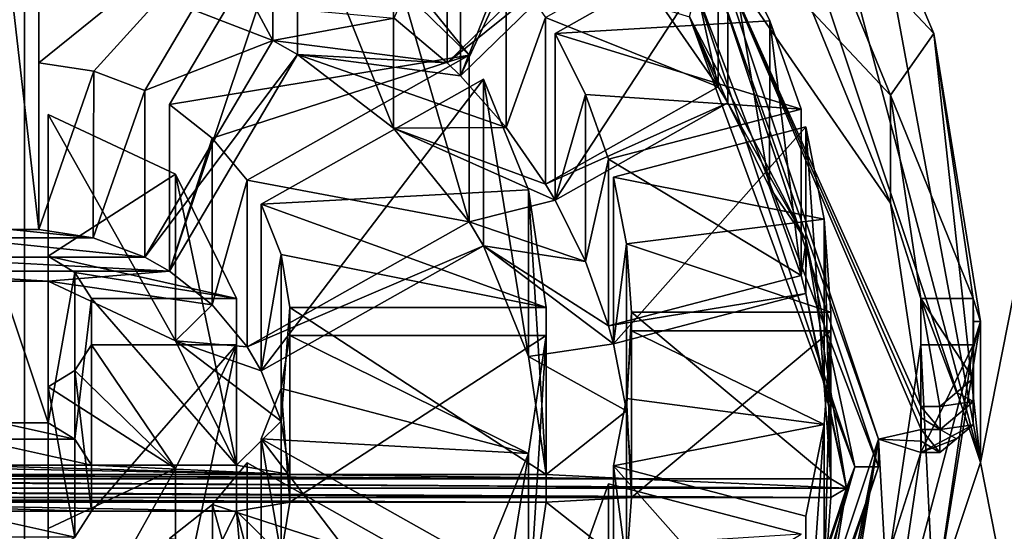
# Model space of a CAD drawing. Units: millimetres. Extents: x -25 to 25, y -221 to 25.
# Drawn here: x 0 to 10, y -204 to -199 of the extents above; entities that cross this region are included whole.
import ezdxf

# ---------------------------------------------------------------- set-up
doc = ezdxf.new("R2010")
doc.units = ezdxf.units.MM
doc.header["$LTSCALE"] = 159.143519
for name, color, linetype in [('158', 7, 'CONTINUOUS'), ('160', 7, 'CONTINUOUS'), ('172', 7, 'CONTINUOUS'), ('173', 7, 'CONTINUOUS'), ('174', 7, 'CONTINUOUS'), ('175', 7, 'CONTINUOUS'), ('176', 7, 'CONTINUOUS'), ('181', 7, 'CONTINUOUS'), ('182', 7, 'CONTINUOUS'), ('183', 7, 'CONTINUOUS'), ('184', 7, 'CONTINUOUS'), ('185', 7, 'CONTINUOUS'), ('186', 7, 'CONTINUOUS'), ('187', 7, 'CONTINUOUS'), ('188', 7, 'CONTINUOUS'), ('189', 7, 'CONTINUOUS'), ('190', 7, 'CONTINUOUS'), ('191', 7, 'CONTINUOUS'), ('192', 7, 'CONTINUOUS'), ('193', 7, 'CONTINUOUS'), ('195', 7, 'CONTINUOUS'), ('197', 7, 'CONTINUOUS'), ('198', 7, 'CONTINUOUS'), ('200', 7, 'CONTINUOUS'), ('202', 7, 'CONTINUOUS'), ('203', 7, 'CONTINUOUS'), ('204', 7, 'CONTINUOUS'), ('205', 7, 'CONTINUOUS'), ('206', 7, 'CONTINUOUS'), ('207', 7, 'CONTINUOUS'), ('208', 7, 'CONTINUOUS'), ('209', 7, 'CONTINUOUS'), ('210', 7, 'CONTINUOUS'), ('231', 7, 'CONTINUOUS'), ('232', 7, 'CONTINUOUS'), ('233', 7, 'CONTINUOUS'), ('234', 7, 'CONTINUOUS'), ('235', 7, 'CONTINUOUS'), ('236', 7, 'CONTINUOUS'), ('237', 7, 'CONTINUOUS'), ('238', 7, 'CONTINUOUS'), ('239', 7, 'CONTINUOUS'), ('240', 7, 'CONTINUOUS'), ('297', 7, 'CONTINUOUS'), ('298', 7, 'CONTINUOUS'), ('299', 7, 'CONTINUOUS'), ('309', 7, 'CONTINUOUS'), ('310', 7, 'CONTINUOUS'), ('311', 7, 'CONTINUOUS'), ('312', 7, 'CONTINUOUS')]:
    doc.layers.add(name, color=color, linetype=linetype)

msp = doc.modelspace()

# ---------------------------------------------------------------- linework, layer by layer
at = {"layer": '158', "color": 254, "linetype": 'Continuous', "true_color": 0xe6e6e6}
for points in [[(9.738, -23.025, 121.816), (18, -17.349, 120.505), (18, -202.287, 163.202), (9.738, -23.025, 121.816)], [(0, -25, 122.272), (9.738, -23.025, 121.816), (18, -202.287, 163.202), (0, -25, 122.272)], [(0, -25, 122.272), (18, -202.287, 163.202), (9.707, -195.354, 161.601), (0, -25, 122.272)], [(18, -202.287, 163.202), (12, -202.228, 163.188), (9.707, -195.354, 161.601), (18, -202.287, 163.202)], [(2.619, -197.516, 162.1), (0.15, -199.504, 162.559), (0.15, -196.871, 161.951), (2.619, -197.516, 162.1)], [(0.73, -199.594, 162.58), (0.15, -199.504, 162.559), (2.619, -197.516, 162.1), (0.73, -199.594, 162.58)], [(1.268, -199.796, 162.626), (0.73, -199.594, 162.58), (2.619, -197.516, 162.1), (1.268, -199.796, 162.626)], [(4.686, -199.423, 162.54), (1.528, -199.942, 162.66), (2.879, -197.662, 162.134), (4.686, -199.423, 162.54)], [(3.89, -198.439, 162.313), (4.686, -199.423, 162.54), (2.879, -197.662, 162.134), (3.89, -198.439, 162.313)], [(8.976, -197.771, 162.159), (9.582, -199.197, 162.488), (8.306, -197.837, 162.174), (8.976, -197.771, 162.159)], [(8.306, -197.837, 162.174), (9.582, -199.197, 162.488), (9.128, -199.845, 162.638), (8.306, -197.837, 162.174)], [(7.854, -199.062, 162.457), (5.592, -199.195, 162.488), (7.411, -198.172, 162.252), (7.854, -199.062, 162.457)], [(8.184, -199.991, 162.671), (5.592, -199.195, 162.488), (7.854, -199.062, 162.457), (8.184, -199.991, 162.671)], [(5.911, -199.838, 162.636), (5.592, -199.195, 162.488), (8.184, -199.991, 162.671), (5.911, -199.838, 162.636)], [(9.128, -199.845, 162.638), (9.582, -199.197, 162.488), (9.997, -201.985, 163.132), (9.128, -199.845, 162.638)], [(9.582, -199.197, 162.488), (10.075, -202.228, 163.188), (9.997, -201.985, 163.132), (9.582, -199.197, 162.488)], [(1.978, -200.297, 162.742), (1.528, -199.942, 162.66), (4.686, -199.423, 162.54), (1.978, -200.297, 162.742)], [(2.346, -200.739, 162.844), (1.978, -200.297, 162.742), (4.686, -199.423, 162.54), (2.346, -200.739, 162.844)], [(5.313, -200.842, 162.868), (2.496, -200.993, 162.903), (4.836, -199.676, 162.599), (5.313, -200.842, 162.868)], [(6.155, -200.52, 162.794), (5.911, -199.838, 162.636), (8.184, -199.991, 162.671), (6.155, -200.52, 162.794)], [(9.447, -201.985, 163.132), (9.128, -199.845, 162.638), (9.997, -201.985, 163.132), (9.447, -201.985, 163.132)], [(1.591, -200.678, 162.83), (0.25, -201.539, 163.029), (0.25, -200.049, 162.685), (1.591, -200.678, 162.83)], [(8.428, -201.151, 162.939), (6.207, -200.709, 162.837), (8.236, -200.179, 162.715), (8.428, -201.151, 162.939)], [(2.236, -201.985, 163.132), (0.25, -201.539, 163.029), (1.591, -200.678, 162.83), (2.236, -201.985, 163.132)], [(6.345, -201.411, 162.999), (6.207, -200.709, 162.837), (8.428, -201.151, 162.939), (6.345, -201.411, 162.999)], [(5.498, -202.082, 163.154), (2.496, -200.993, 162.903), (5.313, -200.842, 162.868), (5.498, -202.082, 163.154)], [(2.705, -201.524, 163.026), (2.496, -200.993, 162.903), (5.498, -202.082, 163.154), (2.705, -201.524, 163.026)], [(8.499, -202.131, 163.166), (6.345, -201.411, 162.999), (8.428, -201.151, 162.939), (8.499, -202.131, 163.166)], [(6.399, -202.131, 163.166), (6.345, -201.411, 162.999), (8.499, -202.131, 163.166), (6.399, -202.131, 163.166)], [(0.531, -201.712, 163.069), (0.25, -201.539, 163.029), (2.236, -201.985, 163.132), (0.531, -201.712, 163.069)], [(2.796, -202.082, 163.154), (2.705, -201.524, 163.026), (5.498, -202.082, 163.154), (2.796, -202.082, 163.154)], [(0.707, -201.985, 163.132), (0.531, -201.712, 163.069), (2.236, -201.985, 163.132), (0.707, -201.985, 163.132)], [(9.997, -201.985, 163.132), (10.075, -202.228, 163.188), (10, -202.229, 163.188), (9.997, -201.985, 163.132)], [(10.075, -202.228, 163.188), (9.582, -205.26, 163.888), (9.997, -202.472, 163.244), (10.075, -202.228, 163.188)], [(12, -202.228, 163.188), (18, -202.287, 163.202), (9.707, -209.102, 164.775), (12, -202.228, 163.188)], [(10, -202.229, 163.188), (10.075, -202.228, 163.188), (9.997, -202.472, 163.244), (10, -202.229, 163.188)], [(6.346, -203.039, 163.375), (6.399, -202.326, 163.211), (8.427, -203.313, 163.439), (6.346, -203.039, 163.375)], [(8.427, -203.313, 163.439), (6.399, -202.326, 163.211), (8.499, -202.326, 163.211), (8.427, -203.313, 163.439)], [(18, -202.287, 163.202), (15.594, -211.045, 165.224), (9.707, -209.102, 164.775), (18, -202.287, 163.202)], [(2.705, -202.934, 163.351), (2.796, -202.374, 163.222), (5.313, -203.616, 163.508), (2.705, -202.934, 163.351)], [(5.313, -203.616, 163.508), (2.796, -202.374, 163.222), (5.498, -202.374, 163.222), (5.313, -203.616, 163.508)], [(0.531, -202.744, 163.307), (0.707, -202.472, 163.244), (1.592, -203.777, 163.546), (0.531, -202.744, 163.307)], [(1.592, -203.777, 163.546), (0.707, -202.472, 163.244), (2.236, -202.472, 163.244), (1.592, -203.777, 163.546)], [(9.447, -202.472, 163.244), (9.582, -205.26, 163.888), (9.128, -204.611, 163.738), (9.447, -202.472, 163.244)], [(9.997, -202.472, 163.244), (9.582, -205.26, 163.888), (9.447, -202.472, 163.244), (9.997, -202.472, 163.244)], [(0.25, -202.917, 163.347), (0.531, -202.744, 163.307), (1.592, -203.777, 163.546), (0.25, -202.917, 163.347)], [(0.25, -204.407, 163.691), (0.25, -202.917, 163.347), (1.592, -203.777, 163.546), (0.25, -204.407, 163.691)], [(2.496, -203.464, 163.473), (2.705, -202.934, 163.351), (5.313, -203.616, 163.508), (2.496, -203.464, 163.473)], [(6.207, -203.748, 163.539), (6.346, -203.039, 163.375), (8.427, -203.313, 163.439), (6.207, -203.748, 163.539)], [(8.236, -204.278, 163.661), (6.207, -203.748, 163.539), (8.427, -203.313, 163.439), (8.236, -204.278, 163.661)], [(4.836, -204.78, 163.777), (2.496, -203.464, 163.473), (5.313, -203.616, 163.508), (4.836, -204.78, 163.777)], [(1.981, -204.156, 163.633), (2.346, -203.717, 163.532), (4.686, -205.033, 163.836), (1.981, -204.156, 163.633)], [(5.914, -204.612, 163.738), (6.155, -203.936, 163.582), (8.184, -204.466, 163.705), (5.914, -204.612, 163.738)], [(1.528, -204.514, 163.716), (1.981, -204.156, 163.633), (4.686, -205.033, 163.836), (1.528, -204.514, 163.716)]]:
    msp.add_3dface(points, dxfattribs=at)
at = {"layer": '160', "color": 254, "linetype": 'Continuous', "true_color": 0xe6e6e6}
for points in [[(0, -209.615, 187.472), (-9.821, -22.99, 144.337), (-12.867, -209.633, 187.391), (0, -209.615, 187.472)], [(0, -25, 144.85), (-9.821, -22.99, 144.337), (0, -209.615, 187.472), (0, -25, 144.85)], [(9.817, -22.992, 144.337), (0, -25, 144.85), (12.867, -209.633, 187.391), (9.817, -22.992, 144.337)], [(18.018, -197.374, 184.48), (9.817, -22.992, 144.337), (16.68, -204, 186.033), (18.018, -197.374, 184.48)], [(16.68, -204, 186.033), (9.817, -22.992, 144.337), (12.867, -209.633, 187.391), (16.68, -204, 186.033)], [(12.867, -209.633, 187.391), (0, -25, 144.85), (0, -209.615, 187.472), (12.867, -209.633, 187.391)]]:
    msp.add_3dface(points, dxfattribs=at)
at = {"layer": '172', "color": 254, "linetype": 'Continuous', "true_color": 0xe6e6e6}
for points in [[(9.582, -205.26, 163.888), (10.075, -202.228, 163.188), (8.151, -209.483, 158.089), (9.582, -205.26, 163.888)], [(8.151, -209.483, 158.089), (10.075, -202.228, 163.188), (10.075, -203.713, 156.757), (8.151, -209.483, 158.089)]]:
    msp.add_3dface(points, dxfattribs=at)
at = {"layer": '173', "color": 254, "linetype": 'Continuous', "true_color": 0xe6e6e6}
for points in [[(10.075, -203.713, 156.757), (8.151, -197.943, 155.425), (11, -199.04, 155.678), (10.075, -203.713, 156.757)], [(11, -208.386, 157.836), (10.075, -203.713, 156.757), (11, -199.04, 155.678), (11, -208.386, 157.836)], [(8.151, -209.483, 158.089), (10.075, -203.713, 156.757), (11, -208.386, 157.836), (8.151, -209.483, 158.089)]]:
    msp.add_3dface(points, dxfattribs=at)
at = {"layer": '174', "color": 254, "linetype": 'Continuous', "true_color": 0xe6e6e6}
for points in [[(12, -202.228, 163.188), (9.707, -209.102, 164.775), (12, -202.839, 160.542), (12, -202.228, 163.188)], [(12, -202.839, 160.542), (9.707, -209.102, 164.775), (11.747, -205.233, 161.058), (12, -202.839, 160.542)]]:
    msp.add_3dface(points, dxfattribs=at)
at = {"layer": '175', "color": 254, "linetype": 'Continuous', "true_color": 0xe6e6e6}
for points in [[(8.976, -197.771, 162.159), (8.15, -196.458, 161.856), (10.075, -203.713, 156.757), (8.976, -197.771, 162.159)], [(10.075, -203.713, 156.757), (8.15, -196.458, 161.856), (8.151, -197.943, 155.425), (10.075, -203.713, 156.757)], [(9.582, -199.197, 162.488), (8.976, -197.771, 162.159), (10.075, -203.713, 156.757), (9.582, -199.197, 162.488)], [(10.075, -202.228, 163.188), (9.582, -199.197, 162.488), (10.075, -203.713, 156.757), (10.075, -202.228, 163.188)]]:
    msp.add_3dface(points, dxfattribs=at)
at = {"layer": '176', "color": 254, "linetype": 'Continuous', "true_color": 0xe6e6e6}
msp.add_3dface([(9.707, -195.354, 161.601), (12, -202.228, 163.188), (11, -198.198, 159.326), (9.707, -195.354, 161.601)], dxfattribs=at)
at = {"layer": '181', "linetype": 'Continuous'}
for points in [[(7.281, -198.604, 155.372), (9, -203.758, 156.562), (7.079, -198.747, 155.405), (7.281, -198.604, 155.372)], [(7.079, -198.747, 155.405), (9, -203.758, 156.562), (8.75, -203.758, 156.562), (7.079, -198.747, 155.405)], [(8.75, -203.758, 156.562), (7.281, -208.912, 157.752), (7.079, -208.769, 157.719), (8.75, -203.758, 156.562)], [(9, -203.758, 156.562), (7.281, -208.912, 157.752), (8.75, -203.758, 156.562), (9, -203.758, 156.562)]]:
    msp.add_3dface(points, dxfattribs=at)
at = {"layer": '182', "linetype": 'Continuous'}
for points in [[(0.25, -201.539, 163.029), (0.531, -201.712, 163.069), (0.25, -203.294, 155.429), (0.25, -201.539, 163.029)], [(0.25, -203.294, 155.429), (0.531, -201.712, 163.069), (0.53, -203.466, 155.469), (0.25, -203.294, 155.429)], [(0.531, -201.712, 163.069), (0.707, -201.985, 163.132), (0.53, -203.466, 155.469), (0.531, -201.712, 163.069)], [(0.53, -203.466, 155.469), (0.707, -201.985, 163.132), (0.707, -203.739, 155.532), (0.53, -203.466, 155.469)], [(0.707, -202.472, 163.244), (0.531, -202.744, 163.307), (0.707, -204.226, 155.644), (0.707, -202.472, 163.244)], [(0.531, -202.744, 163.307), (0.25, -202.917, 163.347), (0.53, -204.499, 155.707), (0.531, -202.744, 163.307)], [(0.707, -204.226, 155.644), (0.531, -202.744, 163.307), (0.53, -204.499, 155.707), (0.707, -204.226, 155.644)], [(0.53, -204.499, 155.707), (0.25, -202.917, 163.347), (0.25, -204.672, 155.747), (0.53, -204.499, 155.707)]]:
    msp.add_3dface(points, dxfattribs=at)
at = {"layer": '183', "linetype": 'Continuous'}
for points in [[(1.591, -200.678, 162.83), (0.25, -200.049, 162.685), (1.591, -202.433, 155.23), (1.591, -200.678, 162.83)], [(1.591, -202.433, 155.23), (0.25, -200.049, 162.685), (0.25, -201.804, 155.085), (1.591, -202.433, 155.23)], [(2.236, -201.985, 163.132), (1.591, -200.678, 162.83), (2.236, -203.739, 155.532), (2.236, -201.985, 163.132)], [(2.236, -203.739, 155.532), (1.591, -200.678, 162.83), (1.591, -202.433, 155.23), (2.236, -203.739, 155.532)], [(1.592, -203.777, 163.546), (2.236, -202.472, 163.244), (1.591, -205.533, 155.946), (1.592, -203.777, 163.546)], [(1.591, -205.533, 155.946), (2.236, -202.472, 163.244), (2.236, -204.226, 155.644), (1.591, -205.533, 155.946)], [(0.25, -204.407, 163.691), (1.592, -203.777, 163.546), (0.25, -206.162, 156.091), (0.25, -204.407, 163.691)], [(0.25, -206.162, 156.091), (1.592, -203.777, 163.546), (1.591, -205.533, 155.946), (0.25, -206.162, 156.091)]]:
    msp.add_3dface(points, dxfattribs=at)
at = {"layer": '184', "linetype": 'Continuous'}
for points in [[(0.15, -199.504, 162.559), (0.73, -199.594, 162.58), (0.15, -201.259, 154.959), (0.15, -199.504, 162.559)], [(0.15, -201.259, 154.959), (0.73, -199.594, 162.58), (0.725, -201.348, 154.98), (0.15, -201.259, 154.959)], [(0.73, -199.594, 162.58), (1.268, -199.796, 162.626), (0.725, -201.348, 154.98), (0.73, -199.594, 162.58)], [(0.725, -201.348, 154.98), (1.268, -199.796, 162.626), (1.268, -201.55, 155.026), (0.725, -201.348, 154.98)], [(1.528, -199.942, 162.66), (1.978, -200.297, 162.742), (1.528, -201.697, 155.06), (1.528, -199.942, 162.66)], [(1.528, -201.697, 155.06), (1.978, -200.297, 162.742), (1.98, -202.054, 155.143), (1.528, -201.697, 155.06)], [(1.978, -200.297, 162.742), (2.346, -200.739, 162.844), (1.98, -202.054, 155.143), (1.978, -200.297, 162.742)], [(1.98, -202.054, 155.143), (2.346, -200.739, 162.844), (2.346, -202.494, 155.244), (1.98, -202.054, 155.143)], [(2.496, -200.993, 162.903), (2.705, -201.524, 163.026), (2.496, -202.747, 155.303), (2.496, -200.993, 162.903)], [(2.496, -202.747, 155.303), (2.705, -201.524, 163.026), (2.705, -203.277, 155.425), (2.496, -202.747, 155.303)], [(2.705, -201.524, 163.026), (2.796, -202.082, 163.154), (2.705, -203.277, 155.425), (2.705, -201.524, 163.026)], [(2.705, -203.277, 155.425), (2.796, -202.082, 163.154), (2.796, -203.837, 155.554), (2.705, -203.277, 155.425)], [(2.796, -202.374, 163.222), (2.705, -202.934, 163.351), (2.796, -204.129, 155.622), (2.796, -202.374, 163.222)], [(2.705, -202.934, 163.351), (2.496, -203.464, 163.473), (2.705, -204.689, 155.751), (2.705, -202.934, 163.351)], [(2.796, -204.129, 155.622), (2.705, -202.934, 163.351), (2.705, -204.689, 155.751), (2.796, -204.129, 155.622)], [(2.705, -204.689, 155.751), (2.496, -203.464, 163.473), (2.496, -205.218, 155.873), (2.705, -204.689, 155.751)], [(2.346, -203.717, 163.532), (1.981, -204.156, 163.633), (2.346, -205.472, 155.932), (2.346, -203.717, 163.532)], [(1.981, -204.156, 163.633), (1.528, -204.514, 163.716), (1.98, -205.912, 156.033), (1.981, -204.156, 163.633)], [(2.346, -205.472, 155.932), (1.981, -204.156, 163.633), (1.98, -205.912, 156.033), (2.346, -205.472, 155.932)]]:
    msp.add_3dface(points, dxfattribs=at)
at = {"layer": '185', "linetype": 'Continuous'}
for points in [[(2.619, -199.27, 154.5), (1.425, -197.052, 161.993), (1.423, -198.806, 154.393), (2.619, -199.27, 154.5)], [(2.619, -197.516, 162.1), (1.425, -197.052, 161.993), (2.619, -199.27, 154.5), (2.619, -197.516, 162.1)], [(3.89, -198.439, 162.313), (2.879, -197.662, 162.134), (3.889, -200.193, 154.713), (3.89, -198.439, 162.313)], [(3.889, -200.193, 154.713), (2.879, -197.662, 162.134), (2.879, -199.417, 154.534), (3.889, -200.193, 154.713)], [(4.686, -201.178, 154.94), (3.89, -198.439, 162.313), (3.889, -200.193, 154.713), (4.686, -201.178, 154.94)], [(4.686, -199.423, 162.54), (3.89, -198.439, 162.313), (4.686, -201.178, 154.94), (4.686, -199.423, 162.54)], [(5.313, -200.842, 162.868), (4.836, -199.676, 162.599), (5.313, -202.596, 155.268), (5.313, -200.842, 162.868)], [(5.313, -202.596, 155.268), (4.836, -199.676, 162.599), (4.836, -201.431, 154.999), (5.313, -202.596, 155.268)], [(5.498, -202.082, 163.154), (5.313, -200.842, 162.868), (5.498, -203.837, 155.554), (5.498, -202.082, 163.154)], [(5.498, -203.837, 155.554), (5.313, -200.842, 162.868), (5.313, -202.596, 155.268), (5.498, -203.837, 155.554)], [(5.313, -203.616, 163.508), (5.498, -202.374, 163.222), (5.313, -205.37, 155.908), (5.313, -203.616, 163.508)], [(5.313, -205.37, 155.908), (5.498, -202.374, 163.222), (5.498, -204.129, 155.622), (5.313, -205.37, 155.908)], [(4.836, -204.78, 163.777), (5.313, -203.616, 163.508), (4.836, -206.535, 156.177), (4.836, -204.78, 163.777)], [(4.836, -206.535, 156.177), (5.313, -203.616, 163.508), (5.313, -205.37, 155.908), (4.836, -206.535, 156.177)]]:
    msp.add_3dface(points, dxfattribs=at)
at = {"layer": '186', "linetype": 'Continuous'}
for points in [[(3.896, -199.035, 154.446), (4.454, -197.75, 162.154), (4.454, -199.505, 154.554), (3.896, -199.035, 154.446)], [(4.596, -197.888, 162.186), (5.075, -198.429, 162.311), (4.596, -199.643, 154.586), (4.596, -197.888, 162.186)], [(4.596, -199.643, 154.586), (5.075, -198.429, 162.311), (5.077, -200.187, 154.712), (4.596, -199.643, 154.586)], [(5.075, -198.429, 162.311), (5.492, -199.026, 162.449), (5.077, -200.187, 154.712), (5.075, -198.429, 162.311)], [(5.077, -200.187, 154.712), (5.492, -199.026, 162.449), (5.492, -200.781, 154.849), (5.077, -200.187, 154.712)], [(5.592, -199.195, 162.488), (5.911, -199.838, 162.636), (5.592, -200.95, 154.888), (5.592, -199.195, 162.488)], [(5.592, -200.95, 154.888), (5.911, -199.838, 162.636), (5.913, -201.596, 155.037), (5.592, -200.95, 154.888)], [(5.911, -199.838, 162.636), (6.155, -200.52, 162.794), (5.913, -201.596, 155.037), (5.911, -199.838, 162.636)], [(5.913, -201.596, 155.037), (6.155, -200.52, 162.794), (6.155, -202.275, 155.194), (5.913, -201.596, 155.037)], [(6.207, -200.709, 162.837), (6.345, -201.411, 162.999), (6.207, -202.463, 155.237), (6.207, -200.709, 162.837)], [(6.207, -202.463, 155.237), (6.345, -201.411, 162.999), (6.345, -203.169, 155.4), (6.207, -202.463, 155.237)], [(6.345, -201.411, 162.999), (6.399, -202.131, 163.166), (6.345, -203.169, 155.4), (6.345, -201.411, 162.999)], [(6.345, -203.169, 155.4), (6.399, -202.131, 163.166), (6.399, -203.885, 155.565), (6.345, -203.169, 155.4)], [(6.399, -202.326, 163.211), (6.346, -203.039, 163.375), (6.399, -204.08, 155.61), (6.399, -202.326, 163.211)], [(6.346, -203.039, 163.375), (6.207, -203.748, 163.539), (6.345, -204.797, 155.776), (6.346, -203.039, 163.375)], [(6.399, -204.08, 155.61), (6.346, -203.039, 163.375), (6.345, -204.797, 155.776), (6.399, -204.08, 155.61)], [(6.345, -204.797, 155.776), (6.207, -203.748, 163.539), (6.207, -205.502, 155.939), (6.345, -204.797, 155.776)], [(6.155, -203.936, 163.582), (5.914, -204.612, 163.738), (6.155, -205.691, 155.982), (6.155, -203.936, 163.582)]]:
    msp.add_3dface(points, dxfattribs=at)
at = {"layer": '187', "linetype": 'Continuous'}
for points in [[(7.311, -199.758, 154.613), (6.745, -197.189, 162.025), (6.743, -198.941, 154.424), (7.311, -199.758, 154.613)], [(7.311, -198.003, 162.213), (6.745, -197.189, 162.025), (7.311, -199.758, 154.613), (7.311, -198.003, 162.213)], [(7.854, -199.062, 162.457), (7.411, -198.172, 162.252), (7.853, -200.813, 154.856), (7.854, -199.062, 162.457)], [(7.853, -200.813, 154.856), (7.411, -198.172, 162.252), (7.411, -199.926, 154.651), (7.853, -200.813, 154.856)], [(8.184, -201.745, 155.071), (7.854, -199.062, 162.457), (7.853, -200.813, 154.856), (8.184, -201.745, 155.071)], [(8.184, -199.991, 162.671), (7.854, -199.062, 162.457), (8.184, -201.745, 155.071), (8.184, -199.991, 162.671)], [(8.428, -201.151, 162.939), (8.236, -200.179, 162.715), (8.427, -202.902, 155.338), (8.428, -201.151, 162.939)], [(8.427, -202.902, 155.338), (8.236, -200.179, 162.715), (8.236, -201.934, 155.115), (8.427, -202.902, 155.338)], [(8.499, -203.885, 155.565), (8.428, -201.151, 162.939), (8.427, -202.902, 155.338), (8.499, -203.885, 155.565)], [(8.499, -202.131, 163.166), (8.428, -201.151, 162.939), (8.499, -203.885, 155.565), (8.499, -202.131, 163.166)], [(8.427, -203.313, 163.439), (8.499, -202.326, 163.211), (8.427, -205.064, 155.838), (8.427, -203.313, 163.439)], [(8.427, -205.064, 155.838), (8.499, -202.326, 163.211), (8.499, -204.08, 155.61), (8.427, -205.064, 155.838)], [(8.236, -204.278, 163.661), (8.427, -203.313, 163.439), (8.236, -206.032, 156.061), (8.236, -204.278, 163.661)], [(8.236, -206.032, 156.061), (8.427, -203.313, 163.439), (8.427, -205.064, 155.838), (8.236, -206.032, 156.061)]]:
    msp.add_3dface(points, dxfattribs=at)
at = {"layer": '188', "linetype": 'Continuous'}
for points in [[(7.281, -208.62, 159.019), (9, -203.758, 156.562), (9, -203.465, 157.829), (7.281, -208.62, 159.019)], [(7.281, -208.912, 157.752), (9, -203.758, 156.562), (7.281, -208.62, 159.019), (7.281, -208.912, 157.752)]]:
    msp.add_3dface(points, dxfattribs=at)
at = {"layer": '189', "linetype": 'Continuous'}
for points in [[(9.449, -203.486, 158.296), (9, -203.465, 157.829), (9.45, -203.364, 158.267), (9.449, -203.486, 158.296)], [(7.281, -208.62, 159.019), (9, -203.465, 157.829), (8.056, -208.177, 159.379), (7.281, -208.62, 159.019)], [(8.056, -208.177, 159.379), (9, -203.465, 157.829), (8.184, -207.968, 159.33), (8.056, -208.177, 159.379)], [(8.184, -207.968, 159.33), (9, -203.465, 157.829), (8.306, -207.756, 159.281), (8.184, -207.968, 159.33)], [(8.306, -207.756, 159.281), (9, -203.465, 157.829), (9.128, -205.747, 158.818), (8.306, -207.756, 159.281)], [(9.128, -205.747, 158.818), (9, -203.465, 157.829), (9.447, -203.608, 158.324), (9.128, -205.747, 158.818)], [(9.447, -203.608, 158.324), (9, -203.465, 157.829), (9.449, -203.486, 158.296), (9.447, -203.608, 158.324)]]:
    msp.add_3dface(points, dxfattribs=at)
at = {"layer": '190', "linetype": 'Continuous'}
for points in [[(8.306, -197.837, 162.174), (9.128, -199.845, 162.638), (8.306, -198.973, 157.254), (8.306, -197.837, 162.174)], [(8.306, -198.973, 157.254), (9.128, -199.845, 162.638), (9.128, -200.981, 157.717), (8.306, -198.973, 157.254)], [(9.128, -199.845, 162.638), (9.447, -201.985, 163.132), (9.128, -200.981, 157.717), (9.128, -199.845, 162.638)], [(9.128, -200.981, 157.717), (9.447, -201.985, 163.132), (9.447, -203.121, 158.211), (9.128, -200.981, 157.717)], [(9.447, -202.472, 163.244), (9.128, -204.611, 163.738), (9.447, -203.608, 158.324), (9.447, -202.472, 163.244)], [(9.128, -204.611, 163.738), (9.128, -205.747, 158.818), (9.447, -203.608, 158.324), (9.128, -204.611, 163.738)]]:
    msp.add_3dface(points, dxfattribs=at)
at = {"layer": '191', "linetype": 'Continuous'}
for points in [[(9.997, -201.985, 163.132), (10, -202.229, 163.188), (9.997, -202.828, 159.479), (9.997, -201.985, 163.132)], [(10, -202.229, 163.188), (9.997, -202.472, 163.244), (10, -203.071, 159.536), (10, -202.229, 163.188)], [(9.997, -202.828, 159.479), (10, -202.229, 163.188), (10, -203.071, 159.536), (9.997, -202.828, 159.479)], [(10, -203.071, 159.536), (9.997, -202.472, 163.244), (9.997, -203.315, 159.592), (10, -203.071, 159.536)]]:
    msp.add_3dface(points, dxfattribs=at)
at = {"layer": '192', "linetype": 'Continuous'}
for points in [[(9, -203.465, 157.829), (7.281, -198.604, 155.372), (7.281, -198.311, 156.639), (9, -203.465, 157.829)], [(9, -203.758, 156.562), (7.281, -198.604, 155.372), (9, -203.465, 157.829), (9, -203.758, 156.562)]]:
    msp.add_3dface(points, dxfattribs=at)
at = {"layer": '193', "linetype": 'Continuous'}
for points in [[(9.45, -203.364, 158.267), (9, -203.465, 157.829), (7.281, -198.311, 156.639), (9.45, -203.364, 158.267)], [(9.45, -203.364, 158.267), (7.281, -198.311, 156.639), (9.449, -203.242, 158.239), (9.45, -203.364, 158.267)], [(8.306, -198.973, 157.254), (9.128, -200.981, 157.717), (7.281, -198.311, 156.639), (8.306, -198.973, 157.254)], [(9.128, -200.981, 157.717), (9.447, -203.121, 158.211), (7.281, -198.311, 156.639), (9.128, -200.981, 157.717)], [(7.281, -198.311, 156.639), (9.447, -203.121, 158.211), (9.449, -203.242, 158.239), (7.281, -198.311, 156.639)]]:
    msp.add_3dface(points, dxfattribs=at)
at = {"layer": '195', "linetype": 'Continuous'}
for points in [[(0.25, -200.049, 162.685), (0.25, -201.539, 163.029), (0.25, -203.294, 155.429), (0.25, -200.049, 162.685)], [(0.25, -200.049, 162.685), (0.25, -203.294, 155.429), (0.25, -201.804, 155.085), (0.25, -200.049, 162.685)]]:
    msp.add_3dface(points, dxfattribs=at)
at = {"layer": '197', "linetype": 'Continuous'}
for points in [[(2.236, -202.472, 163.244), (0.707, -202.472, 163.244), (0.707, -204.226, 155.644), (2.236, -202.472, 163.244)], [(2.236, -202.472, 163.244), (0.707, -204.226, 155.644), (2.236, -204.226, 155.644), (2.236, -202.472, 163.244)]]:
    msp.add_3dface(points, dxfattribs=at)
at = {"layer": '198', "linetype": 'Continuous'}
for points in [[(0.707, -201.985, 163.132), (2.236, -201.985, 163.132), (2.236, -203.739, 155.532), (0.707, -201.985, 163.132)], [(0.707, -203.739, 155.532), (0.707, -201.985, 163.132), (2.236, -203.739, 155.532), (0.707, -203.739, 155.532)]]:
    msp.add_3dface(points, dxfattribs=at)
at = {"layer": '200', "linetype": 'Continuous'}
for points in [[(0.25, -202.917, 163.347), (0.25, -204.407, 163.691), (0.25, -206.162, 156.091), (0.25, -202.917, 163.347)], [(0.25, -204.672, 155.747), (0.25, -202.917, 163.347), (0.25, -206.162, 156.091), (0.25, -204.672, 155.747)]]:
    msp.add_3dface(points, dxfattribs=at)
at = {"layer": '202', "linetype": 'Continuous'}
for points in [[(0.15, -196.871, 161.951), (0.15, -199.504, 162.559), (0.15, -201.259, 154.959), (0.15, -196.871, 161.951)], [(0.15, -196.871, 161.951), (0.15, -201.259, 154.959), (0.15, -198.626, 154.351), (0.15, -196.871, 161.951)]]:
    msp.add_3dface(points, dxfattribs=at)
at = {"layer": '203', "linetype": 'Continuous'}
for points in [[(1.268, -199.796, 162.626), (2.619, -197.516, 162.1), (2.619, -199.27, 154.5), (1.268, -199.796, 162.626)], [(1.268, -201.55, 155.026), (1.268, -199.796, 162.626), (2.619, -199.27, 154.5), (1.268, -201.55, 155.026)]]:
    msp.add_3dface(points, dxfattribs=at)
at = {"layer": '204', "linetype": 'Continuous'}
for points in [[(2.879, -197.662, 162.134), (1.528, -199.942, 162.66), (1.528, -201.697, 155.06), (2.879, -197.662, 162.134)], [(2.879, -197.662, 162.134), (1.528, -201.697, 155.06), (2.879, -199.417, 154.534), (2.879, -197.662, 162.134)]]:
    msp.add_3dface(points, dxfattribs=at)
at = {"layer": '205', "linetype": 'Continuous'}
for points in [[(2.346, -200.739, 162.844), (4.686, -199.423, 162.54), (4.686, -201.178, 154.94), (2.346, -200.739, 162.844)], [(2.346, -202.494, 155.244), (2.346, -200.739, 162.844), (4.686, -201.178, 154.94), (2.346, -202.494, 155.244)]]:
    msp.add_3dface(points, dxfattribs=at)
at = {"layer": '206', "linetype": 'Continuous'}
for points in [[(4.836, -199.676, 162.599), (2.496, -200.993, 162.903), (2.496, -202.747, 155.303), (4.836, -199.676, 162.599)], [(4.836, -199.676, 162.599), (2.496, -202.747, 155.303), (4.836, -201.431, 154.999), (4.836, -199.676, 162.599)]]:
    msp.add_3dface(points, dxfattribs=at)
at = {"layer": '207', "linetype": 'Continuous'}
for points in [[(2.796, -202.082, 163.154), (5.498, -202.082, 163.154), (5.498, -203.837, 155.554), (2.796, -202.082, 163.154)], [(2.796, -203.837, 155.554), (2.796, -202.082, 163.154), (5.498, -203.837, 155.554), (2.796, -203.837, 155.554)]]:
    msp.add_3dface(points, dxfattribs=at)
at = {"layer": '208', "linetype": 'Continuous'}
for points in [[(5.498, -202.374, 163.222), (2.796, -202.374, 163.222), (2.796, -204.129, 155.622), (5.498, -202.374, 163.222)], [(5.498, -202.374, 163.222), (2.796, -204.129, 155.622), (5.498, -204.129, 155.622), (5.498, -202.374, 163.222)]]:
    msp.add_3dface(points, dxfattribs=at)
at = {"layer": '209', "linetype": 'Continuous'}
for points in [[(2.496, -203.464, 163.473), (4.836, -204.78, 163.777), (4.836, -206.535, 156.177), (2.496, -203.464, 163.473)], [(2.496, -205.218, 155.873), (2.496, -203.464, 163.473), (4.836, -206.535, 156.177), (2.496, -205.218, 155.873)]]:
    msp.add_3dface(points, dxfattribs=at)
at = {"layer": '210', "linetype": 'Continuous'}
msp.add_3dface([(4.686, -205.033, 163.836), (2.346, -203.717, 163.532), (2.346, -205.472, 155.932), (4.686, -205.033, 163.836)], dxfattribs=at)
at = {"layer": '231', "linetype": 'Continuous'}
for points in [[(6.081, -196.441, 161.852), (4.596, -197.888, 162.186), (4.596, -199.643, 154.586), (6.081, -196.441, 161.852)], [(6.081, -196.441, 161.852), (4.596, -199.643, 154.586), (6.081, -198.196, 154.252), (6.081, -196.441, 161.852)]]:
    msp.add_3dface(points, dxfattribs=at)
at = {"layer": '232', "linetype": 'Continuous'}
msp.add_3dface([(4.454, -199.505, 154.554), (4.454, -197.75, 162.154), (5.939, -198.058, 154.22), (4.454, -199.505, 154.554)], dxfattribs=at)
at = {"layer": '233', "linetype": 'Continuous'}
for points in [[(7.411, -198.172, 162.252), (5.592, -199.195, 162.488), (5.592, -200.95, 154.888), (7.411, -198.172, 162.252)], [(7.411, -198.172, 162.252), (5.592, -200.95, 154.888), (7.411, -199.926, 154.651), (7.411, -198.172, 162.252)]]:
    msp.add_3dface(points, dxfattribs=at)
at = {"layer": '234', "linetype": 'Continuous'}
for points in [[(5.492, -199.026, 162.449), (7.311, -198.003, 162.213), (7.311, -199.758, 154.613), (5.492, -199.026, 162.449)], [(5.492, -200.781, 154.849), (5.492, -199.026, 162.449), (7.311, -199.758, 154.613), (5.492, -200.781, 154.849)]]:
    msp.add_3dface(points, dxfattribs=at)
at = {"layer": '235', "linetype": 'Continuous'}
for points in [[(8.236, -200.179, 162.715), (6.207, -200.709, 162.837), (6.207, -202.463, 155.237), (8.236, -200.179, 162.715)], [(8.236, -200.179, 162.715), (6.207, -202.463, 155.237), (8.236, -201.934, 155.115), (8.236, -200.179, 162.715)]]:
    msp.add_3dface(points, dxfattribs=at)
at = {"layer": '236', "linetype": 'Continuous'}
for points in [[(6.155, -200.52, 162.794), (8.184, -199.991, 162.671), (8.184, -201.745, 155.071), (6.155, -200.52, 162.794)], [(6.155, -202.275, 155.194), (6.155, -200.52, 162.794), (8.184, -201.745, 155.071), (6.155, -202.275, 155.194)]]:
    msp.add_3dface(points, dxfattribs=at)
at = {"layer": '237', "linetype": 'Continuous'}
for points in [[(8.499, -202.326, 163.211), (6.399, -202.326, 163.211), (6.399, -204.08, 155.61), (8.499, -202.326, 163.211)], [(8.499, -202.326, 163.211), (6.399, -204.08, 155.61), (8.499, -204.08, 155.61), (8.499, -202.326, 163.211)]]:
    msp.add_3dface(points, dxfattribs=at)
at = {"layer": '238', "linetype": 'Continuous'}
for points in [[(6.399, -202.131, 163.166), (8.499, -202.131, 163.166), (8.499, -203.885, 155.565), (6.399, -202.131, 163.166)], [(6.399, -203.885, 155.565), (6.399, -202.131, 163.166), (8.499, -203.885, 155.565), (6.399, -203.885, 155.565)]]:
    msp.add_3dface(points, dxfattribs=at)
at = {"layer": '239', "linetype": 'Continuous'}
msp.add_3dface([(8.184, -204.466, 163.705), (6.155, -203.936, 163.582), (6.155, -205.691, 155.982), (8.184, -204.466, 163.705)], dxfattribs=at)
at = {"layer": '240', "linetype": 'Continuous'}
for points in [[(6.207, -203.748, 163.539), (8.236, -204.278, 163.661), (8.236, -206.032, 156.061), (6.207, -203.748, 163.539)], [(6.207, -205.502, 155.939), (6.207, -203.748, 163.539), (8.236, -206.032, 156.061), (6.207, -205.502, 155.939)]]:
    msp.add_3dface(points, dxfattribs=at)
at = {"layer": '297', "linetype": 'Continuous'}
for points in [[(9.997, -202.472, 163.244), (9.447, -202.472, 163.244), (9.447, -203.608, 158.324), (9.997, -202.472, 163.244)], [(9.997, -202.472, 163.244), (9.447, -203.608, 158.324), (9.997, -203.315, 159.592), (9.997, -202.472, 163.244)], [(9.997, -203.315, 159.592), (9.447, -203.608, 158.324), (9.822, -203.462, 158.957), (9.997, -203.315, 159.592)], [(9.822, -203.462, 158.957), (9.447, -203.608, 158.324), (9.648, -203.608, 158.324), (9.822, -203.462, 158.957)]]:
    msp.add_3dface(points, dxfattribs=at)
at = {"layer": '298', "linetype": 'Continuous'}
for points in [[(9.449, -203.242, 158.239), (9.447, -203.121, 158.211), (9.651, -203.364, 158.267), (9.449, -203.242, 158.239)], [(9.447, -203.121, 158.211), (9.648, -203.121, 158.211), (9.651, -203.364, 158.267), (9.447, -203.121, 158.211)], [(9.45, -203.364, 158.267), (9.449, -203.242, 158.239), (9.651, -203.364, 158.267), (9.45, -203.364, 158.267)], [(9.449, -203.486, 158.296), (9.45, -203.364, 158.267), (9.648, -203.608, 158.324), (9.449, -203.486, 158.296)], [(9.648, -203.608, 158.324), (9.45, -203.364, 158.267), (9.651, -203.364, 158.267), (9.648, -203.608, 158.324)], [(9.447, -203.608, 158.324), (9.449, -203.486, 158.296), (9.648, -203.608, 158.324), (9.447, -203.608, 158.324)]]:
    msp.add_3dface(points, dxfattribs=at)
at = {"layer": '299', "linetype": 'Continuous'}
for points in [[(9.447, -201.985, 163.132), (9.997, -201.985, 163.132), (9.997, -202.828, 159.479), (9.447, -201.985, 163.132)], [(9.447, -203.121, 158.211), (9.447, -201.985, 163.132), (9.648, -203.121, 158.211), (9.447, -203.121, 158.211)], [(9.447, -201.985, 163.132), (9.997, -202.828, 159.479), (9.822, -202.974, 158.844), (9.447, -201.985, 163.132)], [(9.648, -203.121, 158.211), (9.447, -201.985, 163.132), (9.822, -202.974, 158.844), (9.648, -203.121, 158.211)]]:
    msp.add_3dface(points, dxfattribs=at)
at = {"layer": '309', "linetype": 'Continuous'}
for points in [[(9.997, -202.828, 159.479), (10, -203.071, 159.536), (9.822, -202.974, 158.844), (9.997, -202.828, 159.479)], [(10, -203.071, 159.536), (9.648, -203.121, 158.211), (9.822, -202.974, 158.844), (10, -203.071, 159.536)], [(9.648, -203.121, 158.211), (10, -203.071, 159.536), (9.651, -203.364, 158.267), (9.648, -203.121, 158.211)], [(10, -203.071, 159.536), (9.997, -203.315, 159.592), (9.651, -203.364, 158.267), (10, -203.071, 159.536)], [(9.822, -203.462, 158.957), (9.648, -203.608, 158.324), (9.651, -203.364, 158.267), (9.822, -203.462, 158.957)], [(9.997, -203.315, 159.592), (9.822, -203.462, 158.957), (9.651, -203.364, 158.267), (9.997, -203.315, 159.592)]]:
    msp.add_3dface(points, dxfattribs=at)
at = {"layer": '310', "color": 7, "linetype": 'Continuous', "true_color": 0xfffff2}
for points in [[(4.454, -199.505, 154.554), (5.939, -198.058, 154.22), (6.081, -198.196, 154.252), (4.454, -199.505, 154.554)], [(4.596, -199.643, 154.586), (4.454, -199.505, 154.554), (6.081, -198.196, 154.252), (4.596, -199.643, 154.586)], [(0.15, -201.259, 154.959), (-0.15, -201.259, 154.959), (-0.15, -198.626, 154.351), (0.15, -201.259, 154.959)], [(0.15, -198.626, 154.351), (0.15, -201.259, 154.959), (-0.15, -198.626, 154.351), (0.15, -198.626, 154.351)], [(2.619, -199.27, 154.5), (1.423, -198.806, 154.393), (3.896, -199.035, 154.446), (2.619, -199.27, 154.5)], [(7.311, -199.758, 154.613), (6.743, -198.941, 154.424), (7.008, -199.022, 154.443), (7.311, -199.758, 154.613)], [(2.619, -199.27, 154.5), (3.896, -199.035, 154.446), (4.454, -199.505, 154.554), (2.619, -199.27, 154.5)], [(7.411, -199.926, 154.651), (7.311, -199.758, 154.613), (7.008, -199.022, 154.443), (7.411, -199.926, 154.651)], [(8.239, -201.375, 154.986), (7.411, -199.926, 154.651), (7.008, -199.022, 154.443), (8.239, -201.375, 154.986)], [(1.268, -201.55, 155.026), (2.619, -199.27, 154.5), (2.879, -199.417, 154.534), (1.268, -201.55, 155.026)], [(2.879, -199.417, 154.534), (2.619, -199.27, 154.5), (4.454, -199.505, 154.554), (2.879, -199.417, 154.534)], [(1.528, -201.697, 155.06), (1.268, -201.55, 155.026), (2.879, -199.417, 154.534), (1.528, -201.697, 155.06)], [(3.889, -200.193, 154.713), (2.879, -199.417, 154.534), (5.077, -200.187, 154.712), (3.889, -200.193, 154.713)], [(2.879, -199.417, 154.534), (4.454, -199.505, 154.554), (4.596, -199.643, 154.586), (2.879, -199.417, 154.534)], [(2.879, -199.417, 154.534), (4.596, -199.643, 154.586), (5.077, -200.187, 154.712), (2.879, -199.417, 154.534)], [(5.492, -200.781, 154.849), (7.311, -199.758, 154.613), (7.411, -199.926, 154.651), (5.492, -200.781, 154.849)], [(5.592, -200.95, 154.888), (5.492, -200.781, 154.849), (7.411, -199.926, 154.651), (5.592, -200.95, 154.888)], [(7.853, -200.813, 154.856), (7.411, -199.926, 154.651), (8.239, -201.375, 154.986), (7.853, -200.813, 154.856)], [(3.889, -200.193, 154.713), (5.077, -200.187, 154.712), (5.492, -200.781, 154.849), (3.889, -200.193, 154.713)], [(4.686, -201.178, 154.94), (3.889, -200.193, 154.713), (5.592, -200.95, 154.888), (4.686, -201.178, 154.94)], [(3.889, -200.193, 154.713), (5.492, -200.781, 154.849), (5.592, -200.95, 154.888), (3.889, -200.193, 154.713)], [(8.184, -201.745, 155.071), (7.853, -200.813, 154.856), (8.239, -201.375, 154.986), (8.184, -201.745, 155.071)], [(4.686, -201.178, 154.94), (5.592, -200.95, 154.888), (5.913, -201.596, 155.037), (4.686, -201.178, 154.94)], [(2.346, -202.494, 155.244), (4.686, -201.178, 154.94), (4.836, -201.431, 154.999), (2.346, -202.494, 155.244)], [(4.836, -201.431, 154.999), (4.686, -201.178, 154.94), (5.913, -201.596, 155.037), (4.836, -201.431, 154.999)], [(0.725, -201.348, 154.98), (-0.725, -201.348, 154.98), (-0.15, -201.259, 154.959), (0.725, -201.348, 154.98)], [(0.15, -201.259, 154.959), (0.725, -201.348, 154.98), (-0.15, -201.259, 154.959), (0.15, -201.259, 154.959)], [(1.268, -201.55, 155.026), (-1.268, -201.55, 155.026), (-0.725, -201.348, 154.98), (1.268, -201.55, 155.026)], [(0.725, -201.348, 154.98), (1.268, -201.55, 155.026), (-0.725, -201.348, 154.98), (0.725, -201.348, 154.98)], [(8.236, -201.934, 155.115), (8.184, -201.745, 155.071), (8.239, -201.375, 154.986), (8.236, -201.934, 155.115)], [(8.663, -203.983, 155.588), (8.236, -201.934, 155.115), (8.239, -201.375, 154.986), (8.663, -203.983, 155.588)], [(2.496, -202.747, 155.303), (2.346, -202.494, 155.244), (4.836, -201.431, 154.999), (2.496, -202.747, 155.303)], [(5.313, -202.596, 155.268), (4.836, -201.431, 154.999), (6.207, -202.463, 155.237), (5.313, -202.596, 155.268)], [(4.836, -201.431, 154.999), (5.913, -201.596, 155.037), (6.155, -202.275, 155.194), (4.836, -201.431, 154.999)], [(4.836, -201.431, 154.999), (6.155, -202.275, 155.194), (6.207, -202.463, 155.237), (4.836, -201.431, 154.999)], [(1.528, -201.697, 155.06), (-1.528, -201.697, 155.06), (-1.268, -201.55, 155.026), (1.528, -201.697, 155.06)], [(1.268, -201.55, 155.026), (1.528, -201.697, 155.06), (-1.268, -201.55, 155.026), (1.268, -201.55, 155.026)], [(0.25, -201.804, 155.085), (-0.25, -201.804, 155.085), (-1.528, -201.697, 155.06), (0.25, -201.804, 155.085)], [(1.528, -201.697, 155.06), (0.25, -201.804, 155.085), (-1.528, -201.697, 155.06), (1.528, -201.697, 155.06)], [(0.25, -201.804, 155.085), (1.528, -201.697, 155.06), (1.98, -202.054, 155.143), (0.25, -201.804, 155.085)], [(0.25, -203.294, 155.429), (-0.25, -203.294, 155.429), (-0.25, -201.804, 155.085), (0.25, -203.294, 155.429)], [(0.25, -201.804, 155.085), (0.25, -203.294, 155.429), (-0.25, -201.804, 155.085), (0.25, -201.804, 155.085)], [(1.591, -202.433, 155.23), (0.25, -201.804, 155.085), (1.98, -202.054, 155.143), (1.591, -202.433, 155.23)], [(6.155, -202.275, 155.194), (8.184, -201.745, 155.071), (8.236, -201.934, 155.115), (6.155, -202.275, 155.194)], [(6.207, -202.463, 155.237), (6.155, -202.275, 155.194), (8.236, -201.934, 155.115), (6.207, -202.463, 155.237)], [(8.427, -202.902, 155.338), (8.236, -201.934, 155.115), (8.663, -203.983, 155.588), (8.427, -202.902, 155.338)], [(1.591, -202.433, 155.23), (1.98, -202.054, 155.143), (2.346, -202.494, 155.244), (1.591, -202.433, 155.23)], [(2.236, -203.739, 155.532), (1.591, -202.433, 155.23), (2.705, -203.277, 155.425), (2.236, -203.739, 155.532)], [(1.591, -202.433, 155.23), (2.346, -202.494, 155.244), (2.496, -202.747, 155.303), (1.591, -202.433, 155.23)], [(1.591, -202.433, 155.23), (2.496, -202.747, 155.303), (2.705, -203.277, 155.425), (1.591, -202.433, 155.23)], [(5.313, -202.596, 155.268), (6.207, -202.463, 155.237), (6.345, -203.169, 155.4), (5.313, -202.596, 155.268)], [(5.498, -203.837, 155.554), (5.313, -202.596, 155.268), (6.345, -203.169, 155.4), (5.498, -203.837, 155.554)], [(8.499, -203.885, 155.565), (8.427, -202.902, 155.338), (8.663, -203.983, 155.588), (8.499, -203.885, 155.565)], [(5.498, -203.837, 155.554), (6.345, -203.169, 155.4), (6.399, -203.885, 155.565), (5.498, -203.837, 155.554)], [(0.53, -203.466, 155.469), (-0.53, -203.466, 155.469), (-0.25, -203.294, 155.429), (0.53, -203.466, 155.469)], [(0.25, -203.294, 155.429), (0.53, -203.466, 155.469), (-0.25, -203.294, 155.429), (0.25, -203.294, 155.429)], [(2.236, -203.739, 155.532), (2.705, -203.277, 155.425), (2.796, -203.837, 155.554), (2.236, -203.739, 155.532)], [(0.707, -203.739, 155.532), (-0.707, -203.739, 155.532), (-0.53, -203.466, 155.469), (0.707, -203.739, 155.532)], [(0.53, -203.466, 155.469), (0.707, -203.739, 155.532), (-0.53, -203.466, 155.469), (0.53, -203.466, 155.469)], [(-2.236, -203.739, 155.532), (2.796, -203.837, 155.554), (-2.796, -203.837, 155.554), (-2.236, -203.739, 155.532)], [(-2.236, -203.739, 155.532), (-0.707, -203.739, 155.532), (2.796, -203.837, 155.554), (-2.236, -203.739, 155.532)], [(-0.707, -203.739, 155.532), (0.707, -203.739, 155.532), (2.796, -203.837, 155.554), (-0.707, -203.739, 155.532)], [(0.707, -203.739, 155.532), (2.236, -203.739, 155.532), (2.796, -203.837, 155.554), (0.707, -203.739, 155.532)], [(-8.663, -203.983, 155.588), (-8.499, -203.885, 155.565), (8.663, -203.983, 155.588), (-8.663, -203.983, 155.588)], [(-8.499, -203.885, 155.565), (-6.399, -203.885, 155.565), (8.663, -203.983, 155.588), (-8.499, -203.885, 155.565)], [(-5.498, -203.837, 155.554), (6.399, -203.885, 155.565), (-6.399, -203.885, 155.565), (-5.498, -203.837, 155.554)], [(-6.399, -203.885, 155.565), (6.399, -203.885, 155.565), (8.663, -203.983, 155.588), (-6.399, -203.885, 155.565)], [(-5.498, -203.837, 155.554), (-2.796, -203.837, 155.554), (6.399, -203.885, 155.565), (-5.498, -203.837, 155.554)], [(-2.796, -203.837, 155.554), (2.796, -203.837, 155.554), (6.399, -203.885, 155.565), (-2.796, -203.837, 155.554)], [(2.796, -203.837, 155.554), (5.498, -203.837, 155.554), (6.399, -203.885, 155.565), (2.796, -203.837, 155.554)], [(6.399, -203.885, 155.565), (8.499, -203.885, 155.565), (8.663, -203.983, 155.588), (6.399, -203.885, 155.565)], [(6.399, -204.08, 155.61), (-6.399, -204.08, 155.61), (-8.663, -203.983, 155.588), (6.399, -204.08, 155.61)], [(8.499, -204.08, 155.61), (6.399, -204.08, 155.61), (-8.663, -203.983, 155.588), (8.499, -204.08, 155.61)], [(8.499, -204.08, 155.61), (-8.663, -203.983, 155.588), (8.663, -203.983, 155.588), (8.499, -204.08, 155.61)], [(8.239, -206.591, 156.19), (8.427, -205.064, 155.838), (8.663, -203.983, 155.588), (8.239, -206.591, 156.19)], [(8.427, -205.064, 155.838), (8.499, -204.08, 155.61), (8.663, -203.983, 155.588), (8.427, -205.064, 155.838)], [(2.796, -204.129, 155.622), (-2.796, -204.129, 155.622), (-6.399, -204.08, 155.61), (2.796, -204.129, 155.622)], [(5.498, -204.129, 155.622), (2.796, -204.129, 155.622), (-6.399, -204.08, 155.61), (5.498, -204.129, 155.622)], [(6.399, -204.08, 155.61), (5.498, -204.129, 155.622), (-6.399, -204.08, 155.61), (6.399, -204.08, 155.61)], [(5.498, -204.129, 155.622), (6.399, -204.08, 155.61), (6.345, -204.797, 155.776), (5.498, -204.129, 155.622)], [(0.707, -204.226, 155.644), (-0.707, -204.226, 155.644), (-2.796, -204.129, 155.622), (0.707, -204.226, 155.644)], [(2.236, -204.226, 155.644), (0.707, -204.226, 155.644), (-2.796, -204.129, 155.622), (2.236, -204.226, 155.644)], [(2.796, -204.129, 155.622), (2.236, -204.226, 155.644), (-2.796, -204.129, 155.622), (2.796, -204.129, 155.622)], [(2.236, -204.226, 155.644), (2.796, -204.129, 155.622), (2.705, -204.689, 155.751), (2.236, -204.226, 155.644)], [(5.313, -205.37, 155.908), (5.498, -204.129, 155.622), (6.345, -204.797, 155.776), (5.313, -205.37, 155.908)], [(0.707, -204.226, 155.644), (0.53, -204.499, 155.707), (-0.707, -204.226, 155.644), (0.707, -204.226, 155.644)], [(0.53, -204.499, 155.707), (-0.53, -204.499, 155.707), (-0.707, -204.226, 155.644), (0.53, -204.499, 155.707)], [(1.591, -205.533, 155.946), (2.236, -204.226, 155.644), (2.346, -205.472, 155.932), (1.591, -205.533, 155.946)], [(2.236, -204.226, 155.644), (2.705, -204.689, 155.751), (2.496, -205.218, 155.873), (2.236, -204.226, 155.644)], [(2.236, -204.226, 155.644), (2.496, -205.218, 155.873), (2.346, -205.472, 155.932), (2.236, -204.226, 155.644)]]:
    msp.add_3dface(points, dxfattribs=at)
at = {"layer": '311', "color": 7, "linetype": 'Continuous', "true_color": 0xfffff2}
for points in [[(7.079, -198.747, 155.405), (8.75, -203.758, 156.562), (7.008, -199.022, 154.443), (7.079, -198.747, 155.405)], [(8.75, -203.758, 156.562), (8.239, -201.375, 154.986), (7.008, -199.022, 154.443), (8.75, -203.758, 156.562)], [(8.75, -203.758, 156.562), (8.663, -203.983, 155.588), (8.239, -201.375, 154.986), (8.75, -203.758, 156.562)]]:
    msp.add_3dface(points, dxfattribs=at)
at = {"layer": '312', "color": 7, "linetype": 'Continuous', "true_color": 0xfffff2}
for points in [[(8.75, -203.758, 156.562), (7.079, -208.769, 157.719), (8.663, -203.983, 155.588), (8.75, -203.758, 156.562)], [(7.079, -208.769, 157.719), (8.239, -206.591, 156.19), (8.663, -203.983, 155.588), (7.079, -208.769, 157.719)]]:
    msp.add_3dface(points, dxfattribs=at)

doc.saveas('drawing.dxf')
